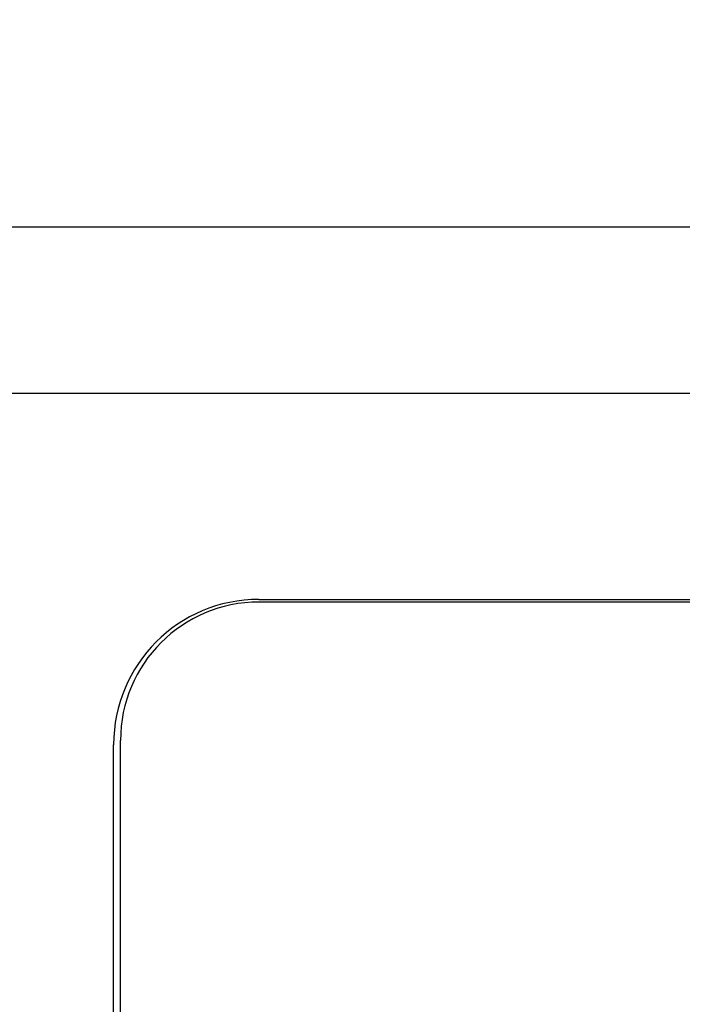
# Model space of a CAD drawing. Units: millimetres. Extents: x 210 to 6060, y -206 to 4222.
# Drawn here: x 1053 to 1077, y 3273 to 3309 of the extents above; entities that cross this region are included whole.
import ezdxf

# ---------------------------------------------------------------- set-up
doc = ezdxf.new("R2010")
doc.units = ezdxf.units.MM
doc.header["$LTSCALE"] = 3.75
doc.linetypes.add('HIDDEN', pattern=[12.6, 8.4, -4.2])
doc.layers.add('レイヤ20', color=250, linetype='Continuous', lineweight=9)
doc.styles.get("Standard").update_dxf_attribs({"font": 'txt', "bigfont": 'bigfont'})
doc.styles.add('ＭＳ ゴシック', font='txt')
doc.dimstyles.get("Standard").update_dxf_attribs({"dimtxt": 0.18, "dimasz": 0.18, "dimexe": 0.18, "dimexo": 0.0625, "dimgap": 0.09, "dimtad": 0, "dimtih": 1, "dimtoh": 1, "dimdec": 4, "dimzin": 0, "dimdsep": 46, "dimtxsty": 'Standard', "dimcen": 0.09, "dimadec": 0, "dimazin": 0, "dimtfac": 1, "dimtdec": 4, "dimtofl": 0, "dimtmove": 0, "dimatfit": 3, "dimfxl": 1, "dimtolj": 1, "dimtzin": 0, "dimarcsym": 0})

# ---------------------------------------------------------------- blocks, each defined once
blk = doc.blocks.new('_DOT')
at = {"color": 0}
blk.add_line((-0.5, 0), (-1, 0), dxfattribs=at)
at = {"color": 0, "const_width": 0.5}
blk.add_lwpolyline([(-0.25, 0, 1), (0.25, 0, 1)], format="xyb", close=True, dxfattribs=at)
blk = doc.blocks.new('Dim38')
at = {"layer": 'レイヤ20', "color": 250, "linetype": 'HIDDEN', "lineweight": 30}
for p, q in [((1048.757, 3761.5), (820.696, 3761.5)), ((835.696, 3761.5), (835.696, 3241.5)), ((1048.757, 3241.5), (820.696, 3241.5))]:
    blk.add_line(p, q, dxfattribs=at)
at = {"layer": 'レイヤ20', "color": 250, "linetype": 'HIDDEN', "lineweight": 30, "xscale": 9, "yscale": 9, "zscale": 9}
for p, rotation in [((835.696, 3761.5), 90.0000000000001), ((835.696, 3241.5), 270.0000000000001)]:
    blk.add_blockref('_DOT', p, dxfattribs=dict(at, rotation=rotation))
at = {"layer": 'レイヤ20', "color": 250, "linetype": 'Continuous', "lineweight": 9, "insert": (835.696, 3501.5), "char_height": 52.5, "width": 675, "attachment_point": 8, "rotation": 90, "style": 'ＭＳ ゴシック'}
blk.add_mtext('520', dxfattribs=at)

msp = doc.modelspace()

# ---------------------------------------------------------------- linework, layer by layer
at = {"layer": 'レイヤ20', "color": 250, "linetype": 'Continuous', "lineweight": 30}
for p, q in [((1478.757, 3301.5), (1033.757, 3301.5)), ((1478.757, 3295.5), (1033.757, 3295.5)), ((1061.257, 3288.058), (1451.257, 3288.058)), ((1451.257, 3287.963), (1061.257, 3287.963)), ((1056.257, 3269.233), (1056.257, 3282.963)), ((1056.007, 3269.096), (1056.007, 3282.808))]:
    msp.add_line(p, q, dxfattribs=at)
for centre, radius in [((1061.257, 3282.808), 5.25), ((1061.257, 3282.963), 5)]:
    msp.add_arc(centre, radius, 90, 180, dxfattribs=at)

# ---------------------------------------------------------------- dimensions: what is measured, and where the dimension line sits
at = {"layer": 'レイヤ20', "color": 250, "linetype": 'HIDDEN', "lineweight": 30}
dim = msp.add_linear_dim(base=(835.696, 3241.5), p1=(1063.757, 3761.5), p2=(1063.757, 3241.5), angle=270, dimstyle='Standard', override={"dimscale": 1, "dimtxt": 52.5, "dimasz": 9, "dimexe": 15, "dimexo": 15, "dimgap": 0, "dimtad": 1, "dimtih": 0, "dimtoh": 0, "dimdec": 2, "dimzin": 8, "dimtxsty": 'ＭＳ ゴシック', "dimblk1": 'DOT', "dimblk2": 'DOT', "dimsah": 1, "dimse1": 0, "dimse2": 0, "dimtix": 0, "dimtofl": 1, "dimtmove": 1, "dimatfit": 2, "dimtzin": 8}, dxfattribs=at)
dim.commit()
dim.dimension.update_dxf_attribs({"geometry": 'Dim38', "text_midpoint": (835.696, 3501.5), "dimtype": 160, "text_rotation": 90})

doc.saveas('drawing.dxf')
